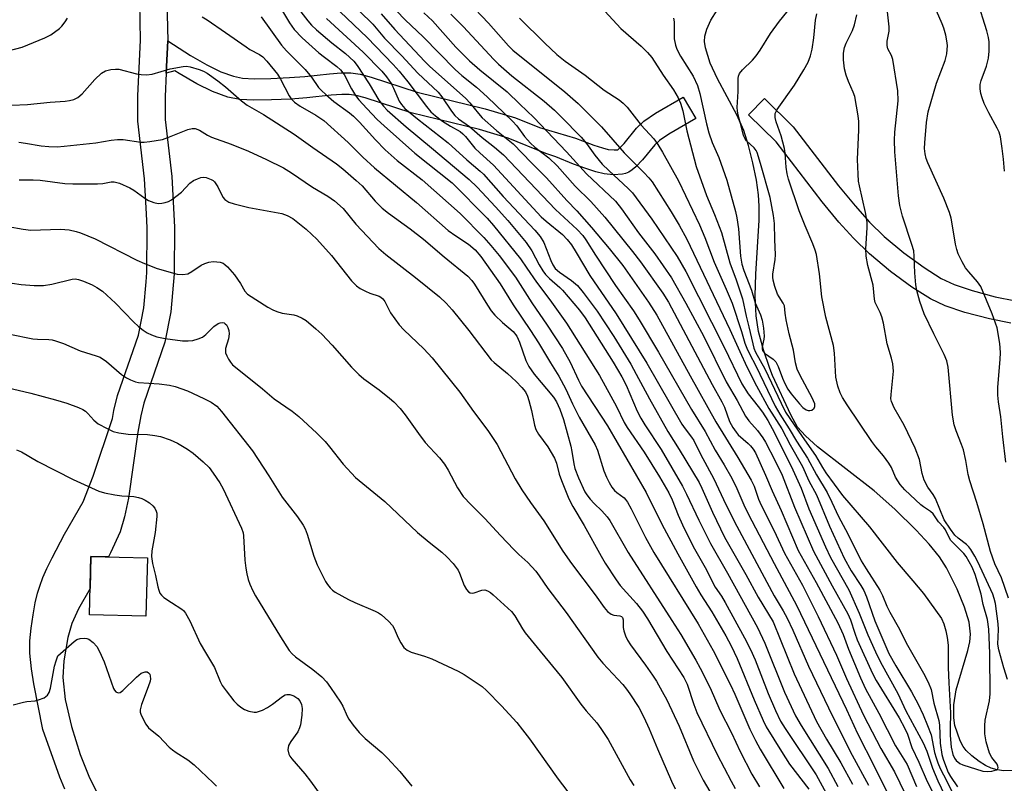
# Model space of a CAD drawing. Units: inches. Extents: x 1171771 to 1177771, y 549458 to 553458.
# Drawn here: x 1176632 to 1176878, y 550280 to 550471 of the extents above; entities that cross this region are included whole.
import ezdxf

# ---------------------------------------------------------------- set-up
doc = ezdxf.new("R2010")
doc.units = ezdxf.units.IN
doc.header["$MEASUREMENT"] = 0
for name, color, linetype in [('BLDG-Footprint', 5, 'Continuous'), ('HYDRO-Single Line Stream', 4, 'Continuous'), ('TRANS-Non Street Sidewalk', 7, 'Continuous'), ('TRANS-Road', 130, 'Continuous'), ('Undefined', 1, 'Continuous')]:
    doc.layers.add(name, color=color, linetype=linetype)

msp = doc.modelspace()

# ---------------------------------------------------------------- linework, layer by layer
at = {"layer": 'BLDG-Footprint', "elevation": 352.74}
msp.add_lwpolyline([(1176664.17, 550336.12), (1176663.79, 550321.53), (1176649.69, 550321.89), (1176650.07, 550336.49)], close=True, dxfattribs=at)
at = {"layer": 'HYDRO-Single Line Stream'}
msp.add_lwpolyline([(1176882.31, 550282.95), (1176878.27, 550282.9), (1176876.6, 550283.12), (1176875.09, 550283.51), (1176873.67, 550284.17), (1176872.04, 550285.21), (1176870.25, 550286.6), (1176868.86, 550287.91), (1176868.09, 550288.96), (1176867.32, 550290.4), (1176865.95, 550294.23), (1176865.73, 550296.1), (1176865.76, 550299.34), (1176866.3, 550303.1), (1176869.26, 550312.97), (1176869.73, 550315.15), (1176869.9, 550317.01), (1176869.53, 550320.06), (1176868.44, 550323.76), (1176866.56, 550328.27), (1176863.88, 550333.66), (1176862.17, 550336.35), (1176859.61, 550339.53), (1176856.35, 550343.02), (1176851.02, 550348.28), (1176845.8, 550352.85), (1176831.62, 550363.92), (1176828.67, 550366.59), (1176826.7, 550368.8), (1176824.99, 550371.89), (1176820.39, 550381.69), (1176819.71, 550383.47), (1176818.19, 550388.14), (1176816.93, 550392.74), (1176816.29, 550396.67), (1176816.08, 550401.65), (1176816.24, 550407.02), (1176817.06, 550420.57), (1176817.09, 550424.09), (1176816.93, 550426.88), (1176816.39, 550430.56), (1176815.5, 550434.87), (1176814.39, 550439.24), (1176813.22, 550443), (1176811.53, 550446.88), (1176806.68, 550455.93), (1176804.86, 550459.8), (1176803.63, 550463.63), (1176803.43, 550465.22), (1176803.49, 550466.57), (1176803.99, 550468.33), (1176805.04, 550470.58), (1176806.56, 550473.09)], dxfattribs=at)
at = {"layer": 'TRANS-Non Street Sidewalk'}
msp.add_lwpolyline([(1176668.88, 550457.31), (1176669.25, 550465.43), (1176674.95, 550461.77), (1176679.04, 550459.38), (1176682.56, 550457.65), (1176685.67, 550456.52), (1176687.91, 550456.1), (1176690.9, 550455.92), (1176695.03, 550455.98), (1176699.69, 550456.2), (1176703.51, 550456.51), (1176709.66, 550457.18), (1176712.64, 550457.39), (1176715.02, 550457.36), (1176717.34, 550457.03), (1176720.12, 550456.34), (1176731.62, 550452.57), (1176748.59, 550448.4), (1176756.15, 550446.13), (1176762.16, 550443.69), (1176771.18, 550441.06), (1176772.91, 550440.36), (1176775.75, 550439.29), (1176777.91, 550438.6), (1176779.34, 550438.26), (1176780.82, 550438.13), (1176781.73, 550438.16), (1176782.02, 550438.4), (1176783.31, 550439.75), (1176786.45, 550443.53), (1176788.26, 550445.31), (1176791.16, 550447.29), (1176798.1, 550451.35), (1176801.22, 550446.01), (1176794.47, 550442.06), (1176792.2, 550440.51), (1176791.01, 550439.35), (1176787.93, 550435.63), (1176786.25, 550433.87), (1176785.37, 550433.14), (1176784.52, 550432.59), (1176783.68, 550432.21), (1176782.92, 550432.02), (1176780.66, 550431.93), (1176778.34, 550432.14), (1176776.25, 550432.64), (1176773.72, 550433.45), (1176770.66, 550434.59), (1176766.3, 550436.37), (1176763.8, 550437.22), (1176754.36, 550441.06), (1176747.17, 550443.22), (1176730.14, 550447.4), (1176718.63, 550451.18), (1176716.32, 550451.75), (1176714.62, 550451.99), (1176712.79, 550452.01), (1176710.13, 550451.83), (1176704.02, 550451.16), (1176700.03, 550450.84), (1176695.2, 550450.61), (1176690.78, 550450.54), (1176687.26, 550450.75), (1176684.25, 550451.32), (1176680.45, 550452.7), (1176676.5, 550454.65), (1176672.15, 550457.19), (1176671.05, 550457.9)], close=True, dxfattribs=at)
msp.add_lwpolyline([(1176880.01, 550394.79), (1176874.68, 550395.86), (1176868.46, 550397.49), (1176863.55, 550399.17), (1176859.88, 550400.88), (1176855.28, 550403.78), (1176849.88, 550407.76), (1176844.65, 550412.15), (1176840.63, 550416.04), (1176837.02, 550420.06), (1176832.83, 550425.14), (1176821.37, 550440.11), (1176814.44, 550446.9), (1176818.4, 550450.95), (1176825.59, 550443.92), (1176836.93, 550429.1), (1176841.05, 550424.1), (1176844.65, 550420.09), (1176848.36, 550416.51), (1176853.26, 550412.41), (1176858.3, 550408.68), (1176862.55, 550406), (1176865.82, 550404.47), (1176870.29, 550402.93), (1176876.07, 550401.41), (1176881.16, 550400.37)], dxfattribs=at)
at = {"layer": 'TRANS-Road'}
for points in [[(1176643.5, 550278.3, 0), (1176642.27, 550281.3, 0), (1176638.02, 550293.21, 0), (1176635.82, 550304.62, 0), (1176635.18, 550308.38, 0), (1176634.77, 550312.31, 0), (1176634.79, 550315.41, 0), (1176635.12, 550318.54, 0), (1176635.59, 550321.9, 0), (1176636.12, 550324.85, 0), (1176636.69, 550327.29, 0), (1176637.25, 550329.07, 0), (1176638.07, 550331.21, 0), (1176639.05, 550333.47, 0), (1176640.33, 550336.11, 0), (1176643.48, 550342, 0), (1176648.16, 550350.1, 0), (1176650.64, 550356.53, 0), (1176655.47, 550371, 0), (1176655.82, 550372.97, 0), (1176656.71, 550376.69, 0), (1176661.91, 550391.82, 0), (1176663.27, 550398.6, 0), (1176663.85, 550405.16, 0), (1176664.05, 550407.5, 0), (1176664.15, 550418.66, 0), (1176663.96, 550422.17, 0), (1176663.49, 550430.93, 0), (1176661.82, 550445.28, 0), (1176661.77, 550451.64, 0), (1176662.42, 550465.53, 0), (1176662.25, 550474.93, 0)], [(1176669.07, 550475.3, 0), (1176669.25, 550465.43, 0), (1176668.88, 550457.31, 0), (1176668.61, 550451.5, 0), (1176668.64, 550445.69, 0), (1176670.3, 550431.51, 0), (1176670.98, 550418.81, 0), (1176670.88, 550407.17, 0), (1176670.04, 550397.62, 0), (1176668.51, 550390.03, 0), (1176663.27, 550374.78, 0), (1176662.51, 550371.59, 0), (1176661.8, 550367.53, 0), (1176659.43, 550351.03, 0), (1176658.47, 550346.37, 0), (1176657.38, 550342.62, 0), (1176654.97, 550337.37, 0), (1176654.41, 550336.38, 0), (1176650.07, 550336.49, 0), (1176649.86, 550328.47, 0), (1176646.92, 550323.35, 0), (1176645.31, 550319.67, 0), (1176644.3, 550316.24, 0), (1176643.32, 550310.4, 0), (1176643.03, 550306.19, 0), (1176643.66, 550300.69, 0), (1176645.17, 550293.95, 0), (1176647.34, 550286.95, 0), (1176649.72, 550281.13, 0), (1176653.62, 550273.39, 0)]]:
    msp.add_polyline3d(points, dxfattribs=at)
at = {"layer": 'Undefined'}
for points, elevation in [([(1176879.42, 550326.06), (1176877.64, 550331.11), (1176875.98, 550334.65), (1176874.92, 550337.69), (1176873.11, 550344.62), (1176871.47, 550349.95), (1176869.7, 550355.36), (1176869.32, 550356.98), (1176868.75, 550360.42), (1176868.12, 550363.14), (1176867.66, 550364.48), (1176866.28, 550367.92), (1176865.8, 550369.42), (1176865.42, 550371.76), (1176864.3, 550383.82), (1176864, 550385.38), (1176863.36, 550386.95), (1176860.74, 550392.11), (1176858.36, 550397.14), (1176857.21, 550400.24), (1176856.48, 550402.99), (1176856.26, 550404.42), (1176856.01, 550407.36), (1176855.87, 550409.42), (1176855.85, 550411.52), (1176855.7, 550412.88), (1176855.26, 550414.51), (1176852.91, 550421.54), (1176852.27, 550424.26), (1176851.93, 550426.62), (1176851.02, 550437.66), (1176850.9, 550440.52), (1176851, 550442.54), (1176851.84, 550450.4), (1176851.77, 550452.91), (1176850.48, 550460.7), (1176850.12, 550461.77), (1176849.26, 550463.4), (1176849.04, 550464.21), (1176849.07, 550465.32), (1176849.54, 550467.85), (1176849.56, 550468.92), (1176848.37, 550479.5)], 314), ([(1176713.91, 550476.08), (1176720.51, 550469.59), (1176723.46, 550466.1), (1176727.79, 550461.67), (1176731.73, 550457.35), (1176736.82, 550452.54), (1176737.73, 550451.42), (1176740.16, 550447.79), (1176741.04, 550446.7), (1176741.97, 550445.91), (1176744.68, 550443.99), (1176747.84, 550441.23), (1176750.94, 550438.8), (1176753.16, 550436.88), (1176766.18, 550423.2), (1176771.59, 550418.22), (1176773, 550416.69), (1176773.78, 550415.64), (1176776.15, 550411.78), (1176781.17, 550404.23), (1176785.66, 550397.92), (1176787.1, 550395.67), (1176791.93, 550387.54), (1176800.15, 550373.25), (1176803.6, 550367.73), (1176806.06, 550363.02), (1176808.34, 550359.38), (1176810.24, 550356.08), (1176811.5, 550353.48), (1176813.27, 550349.34), (1176814.34, 550347.09), (1176820.82, 550334.69), (1176826.5, 550324.11), (1176838.94, 550298.17), (1176841.62, 550292.23), (1176845.91, 550283.9), (1176849.61, 550276.46)], 324), ([(1176722.04, 550477.55), (1176728.57, 550470.64), (1176733.13, 550466.39), (1176741.11, 550458.19), (1176742.74, 550456.75), (1176746.41, 550453.78), (1176749.13, 550451.43), (1176755.44, 550445.29), (1176756.49, 550444.13), (1176758.39, 550441.48), (1176759.94, 550439.79), (1176761.04, 550438.84), (1176764.52, 550436.12), (1176766.57, 550434.12), (1176771.08, 550429.04), (1176774.98, 550425.19), (1176778.5, 550421.34), (1176785.42, 550412.73), (1176787.38, 550410.17), (1176793, 550402.26), (1176794.38, 550400.01), (1176805.36, 550379.47), (1176807.77, 550375.11), (1176808.39, 550373.76), (1176809.7, 550370.25), (1176810.5, 550368.72), (1176811.3, 550367.52), (1176811.86, 550366.86), (1176814.34, 550364.73), (1176814.93, 550364.13), (1176815.58, 550363.28), (1176816.15, 550362.35), (1176818.7, 550356.79), (1176820.34, 550352.84), (1176822.58, 550347.95), (1176826.83, 550337.98), (1176831.3, 550329.92), (1176836.72, 550319.84), (1176838.06, 550316.94), (1176839.43, 550313.27), (1176842.39, 550306.16), (1176843.65, 550303.37), (1176846.95, 550297.32), (1176851.19, 550289.1), (1176854.1, 550284.48), (1176856.39, 550278.98)], 320), ([(1176696.33, 550475.45), (1176699.66, 550469.89), (1176700.89, 550468.19), (1176702.82, 550466.14), (1176707.06, 550462.4), (1176708.43, 550461.27), (1176711.5, 550459.01), (1176712.45, 550458.18), (1176713.34, 550456.95), (1176715.16, 550453.37), (1176716.2, 550451.7), (1176717.06, 550450.61), (1176718.98, 550448.44), (1176721.61, 550445.72), (1176723.33, 550444.11), (1176731.01, 550437.33), (1176740.35, 550429.91), (1176749.13, 550421.03), (1176750.68, 550419.21), (1176757.41, 550410.89), (1176759.05, 550408.57), (1176761.39, 550405.04), (1176764.79, 550400.61), (1176768.96, 550394.77), (1176777.18, 550381.74), (1176781.46, 550373.99), (1176783.37, 550369.97), (1176784.07, 550368.71), (1176788.33, 550362.54), (1176792.14, 550356.36), (1176794.5, 550352.34), (1176795.3, 550350.66), (1176796.83, 550346.8), (1176797.9, 550344.4), (1176800.62, 550338.93), (1176803.61, 550333.67), (1176806.07, 550328.83), (1176807.67, 550326.54), (1176808.61, 550324.96), (1176813.45, 550316.09), (1176814.93, 550313.2), (1176816.08, 550310.58), (1176819.36, 550302.22), (1176821.2, 550297.93), (1176822.45, 550295.29), (1176823.55, 550293.49), (1176831.3, 550281.84), (1176833.84, 550277.24)], 332), ([(1176744.35, 550475.16), (1176749.4, 550469.84), (1176754.44, 550464.16), (1176755.55, 550463.03), (1176768.48, 550452.68), (1176771.82, 550449.72), (1176777.71, 550443.92), (1176783.37, 550437.43), (1176788.27, 550432.46), (1176789.47, 550431.15), (1176790.3, 550430.1), (1176795.09, 550422.61), (1176797.05, 550419.33), (1176798.99, 550415.81), (1176809.75, 550393.19), (1176812.21, 550387.69), (1176814.03, 550383.92), (1176816.43, 550379.16), (1176819.51, 550373.48), (1176822.73, 550368.37), (1176824.8, 550364.34), (1176827.89, 550358.93), (1176829.53, 550355.41), (1176831.38, 550351.84), (1176834.65, 550344), (1176838.34, 550336.01), (1176840.09, 550332.91), (1176842.48, 550329.23), (1176843.21, 550327.98), (1176843.91, 550326.36), (1176845.97, 550320.33), (1176849.52, 550312.22), (1176851.25, 550309.11), (1176855.17, 550302.58), (1176856.82, 550299.5), (1176858.07, 550296.84), (1176859.19, 550294.21), (1176860.04, 550291.86), (1176860.93, 550287.46), (1176861.29, 550286.12), (1176861.71, 550284.9), (1176862.35, 550283.44), (1176864, 550280.28), (1176865.78, 550276.49)], 314), ([(1176777.48, 550473.89), (1176782.54, 550468.48), (1176787.57, 550464.09), (1176789.18, 550462.44), (1176790.23, 550461.23), (1176793.11, 550456.8), (1176795.69, 550453.11), (1176796.87, 550451.14), (1176797.46, 550449.83), (1176798, 550447.86), (1176798.97, 550442.86), (1176801.31, 550433.99), (1176803.94, 550426.73), (1176805.88, 550422.01), (1176807.64, 550417.45), (1176809.71, 550409.87), (1176811.33, 550405.63), (1176812.92, 550400.92), (1176813.83, 550396.52), (1176814.53, 550393.87), (1176815.47, 550389.66), (1176815.78, 550388.57), (1176816.17, 550387.56), (1176818.46, 550383.36), (1176822.54, 550374.77), (1176823.7, 550372.53), (1176827.8, 550366.47), (1176831.19, 550361.7), (1176832.93, 550358.67), (1176833.78, 550357.37), (1176837.95, 550351.67), (1176844.67, 550343.84), (1176851.54, 550334.98), (1176855.52, 550330.4), (1176858.17, 550327.17), (1176862.69, 550320.93), (1176863.25, 550319.62), (1176863.77, 550317.9), (1176864.09, 550316.24), (1176864.34, 550314.3), (1176864.36, 550308.68), (1176864.47, 550304.89), (1176864.9, 550297.37), (1176864.82, 550293.45), (1176864.85, 550291.71), (1176865.06, 550288.82), (1176865.46, 550286.93), (1176865.88, 550286.05), (1176866.35, 550285.44), (1176867.23, 550284.73), (1176868, 550284.34), (1176873.02, 550282.82), (1176874.19, 550282.68), (1176875.23, 550282.75), (1176876.39, 550283.1), (1176876.71, 550283.33), (1176876.83, 550283.66), (1176876.75, 550284.07), (1176876.54, 550284.51), (1176875.21, 550286.17), (1176874.61, 550287.31), (1176873.84, 550290.09), (1176873.51, 550292.08), (1176873.47, 550294.09), (1176873.57, 550295.52), (1176874.61, 550300.37), (1176874.8, 550302.13), (1176874.76, 550312.18), (1176874.51, 550318.32), (1176874.14, 550320.67), (1176873.11, 550324.46), (1176872.57, 550327.06), (1176871.07, 550331.96), (1176870.31, 550333.79), (1176868.84, 550336.44), (1176868.23, 550337.21), (1176865.8, 550339.6), (1176865.02, 550340.47), (1176864.56, 550341.19), (1176863.69, 550343.15), (1176863.23, 550343.73), (1176861.89, 550345.09), (1176860.55, 550347.14), (1176859.87, 550347.75), (1176858.16, 550348.86), (1176857.5, 550349.38), (1176853.5, 550353.14), (1176852.36, 550354.44), (1176851.14, 550356.33), (1176850.15, 550358.68), (1176849.52, 550359.8), (1176848.16, 550361.64), (1176846.26, 550363.85), (1176845.28, 550365.18), (1176839.11, 550374.34), (1176837.93, 550376.21), (1176837.32, 550377.39), (1176836.78, 550379.02), (1176836.26, 550381.3), (1176835.92, 550387.34), (1176835.68, 550389.21), (1176833.76, 550396.3), (1176832.71, 550401.41), (1176832.13, 550407.13), (1176831.42, 550411.93), (1176831.1, 550413.02), (1176830.49, 550414.63), (1176828.57, 550419.14), (1176827.09, 550422.88), (1176824.43, 550430.78), (1176824.1, 550432.14), (1176823.82, 550433.78), (1176823.61, 550437.33), (1176823.44, 550438.49), (1176822.58, 550441.61), (1176821.35, 550445.13), (1176821.07, 550446.21), (1176821.11, 550447.19), (1176821.55, 550448.2), (1176825.92, 550454.35), (1176828.25, 550458.15), (1176829.3, 550460.08), (1176829.92, 550461.65), (1176830.36, 550463.3), (1176830.74, 550466.15), (1176831.15, 550470.56), (1176831.49, 550472.14)], 310), ([(1176795.67, 550471.04), (1176795.82, 550470.18), (1176795.86, 550465.91), (1176796.14, 550464.32), (1176796.52, 550463.34), (1176797.41, 550461.6), (1176800.6, 550456.53), (1176801.67, 550454.22), (1176802.25, 550452.25), (1176803.89, 550444.66), (1176804.5, 550442.43), (1176805.34, 550439.99), (1176807.04, 550436.25), (1176808.99, 550430.52), (1176811.19, 550422.71), (1176811.54, 550421.17), (1176811.93, 550418.36), (1176812.41, 550411.58), (1176812.77, 550409.53), (1176813.27, 550407.97), (1176815.13, 550403.02), (1176816.04, 550399.92), (1176817.44, 550396.85), (1176817.83, 550395.52), (1176818.16, 550393.53), (1176818.31, 550391.59), (1176818.24, 550390.77), (1176817.8, 550388.89), (1176817.8, 550388.39), (1176817.9, 550387.95), (1176818.4, 550387.27), (1176820.61, 550385.82), (1176821.27, 550385.14), (1176821.85, 550383.99), (1176822.92, 550381.03), (1176823.46, 550379.74), (1176824.22, 550378.3), (1176825.06, 550377.13), (1176827.15, 550374.62), (1176827.96, 550373.75), (1176828.85, 550373.14), (1176829.32, 550372.98), (1176829.78, 550372.94), (1176830.26, 550373.08), (1176830.82, 550373.56), (1176831, 550373.97), (1176830.96, 550374.66), (1176830.35, 550376.13), (1176827.32, 550381.7), (1176826.59, 550383.26), (1176826.17, 550384.91), (1176825.69, 550388.08), (1176824.59, 550392.16), (1176823.84, 550395.6), (1176823.55, 550397.32), (1176823.4, 550399.11), (1176823.12, 550399.81), (1176822.08, 550401.35), (1176821.7, 550402.08), (1176821.03, 550403.93), (1176820.58, 550405.56), (1176820.48, 550406.3), (1176820.51, 550407.05), (1176821.06, 550410.74), (1176821.15, 550411.89), (1176820.97, 550415.74), (1176820.93, 550419.69), (1176820.7, 550421.76), (1176819.79, 550426.19), (1176817.45, 550434.73), (1176816.57, 550437.51), (1176816.31, 550438.01), (1176815.84, 550438.62), (1176813.93, 550440.38), (1176813.49, 550441.02), (1176813.17, 550441.74), (1176812.61, 550444.16), (1176811.84, 550446.81), (1176811.64, 550447.93), (1176811.59, 550448.76), (1176811.83, 550452.71), (1176811.83, 550455.99), (1176811.92, 550456.55), (1176812.19, 550457.25), (1176812.9, 550458.13), (1176815.44, 550460.57), (1176816.34, 550461.68), (1176817.32, 550463.09), (1176819.94, 550467.27), (1176822.15, 550470.3), (1176825.05, 550473.92)], 308), ([(1176878.37, 550432.82), (1176878.11, 550435.83), (1176877.83, 550438.5), (1176877.38, 550441.42), (1176877.06, 550442.52), (1176876.6, 550443.57), (1176874.49, 550447.36), (1176873.35, 550449.76), (1176872.8, 550451.12), (1176872.51, 550452.26), (1176872.33, 550453.41), (1176872.35, 550454.44), (1176872.6, 550455.46), (1176873.89, 550459.08), (1176874.39, 550461.03), (1176874.59, 550462.78), (1176874.59, 550465.15), (1176874.41, 550466.27), (1176873.98, 550467.93), (1176871.59, 550475.66)], 318), ([(1176629.38, 550462.92), (1176632.84, 550463.79), (1176638.5, 550466.11), (1176640.06, 550466.91), (1176642.19, 550468.45), (1176642.78, 550469.05), (1176643.62, 550470.15), (1176644.23, 550471.07)], 336), ([(1176677.87, 550471.36), (1176679.08, 550470.65), (1176683.71, 550467.49), (1176688.82, 550463.86), (1176689.81, 550463.25), (1176692.16, 550461.99), (1176693.03, 550461.36), (1176694.01, 550460.35), (1176696.69, 550457.04), (1176697.47, 550455.78), (1176699.62, 550451.62), (1176700.13, 550450.92), (1176700.95, 550450.1), (1176702.34, 550449.05), (1176706.31, 550446.85), (1176708.27, 550445.48), (1176714.33, 550440.01), (1176718.02, 550436.33), (1176720.91, 550433.65), (1176731.45, 550425), (1176739.39, 550417.98), (1176741.26, 550416.61), (1176744.39, 550414.53), (1176746.11, 550413.1), (1176747.49, 550411.47), (1176752.38, 550404.61), (1176755.57, 550399.41), (1176759.9, 550393), (1176761.89, 550389.88), (1176764.89, 550384.85), (1176767, 550381.58), (1176768.79, 550378.28), (1176770.44, 550374.61), (1176772.11, 550371.33), (1176776.1, 550364.4), (1176776.67, 550363.07), (1176778.26, 550357.85), (1176778.93, 550356.26), (1176779.56, 550354.98), (1176780.28, 550353.82), (1176780.93, 550352.97), (1176781.53, 550352.42), (1176783.31, 550351.14), (1176783.69, 550350.75), (1176784.17, 550350.08), (1176785.12, 550348.36), (1176788.66, 550341.18), (1176790.73, 550337.43), (1176801.81, 550319.64), (1176805.55, 550312.95), (1176809.95, 550304.33), (1176811.02, 550302.05), (1176814.71, 550293.25), (1176816.13, 550290.47), (1176817.36, 550288.29), (1176823.28, 550278.46)], 336), ([(1176692.57, 550471.38), (1176697.68, 550464.3), (1176698.91, 550462.91), (1176703.61, 550458.26), (1176705.19, 550456.28), (1176706.98, 550453.75), (1176707.67, 550452.94), (1176708.76, 550451.94), (1176710.81, 550450.24), (1176714.65, 550447.42), (1176715.71, 550446.55), (1176717.15, 550445.08), (1176721.15, 550440.68), (1176723.6, 550438.18), (1176725.06, 550436.8), (1176726.64, 550435.47), (1176732.85, 550430.65), (1176742.38, 550422.22), (1176748.25, 550416.19), (1176750.03, 550414.19), (1176752.12, 550411.69), (1176756.14, 550406.29), (1176760.28, 550399.88), (1176764.12, 550394.3), (1176767.94, 550388.44), (1176769.84, 550385.09), (1176771.92, 550380.52), (1176772.69, 550379.03), (1176779.17, 550369.16), (1176788.8, 550352.42), (1176792.77, 550344.57), (1176796.78, 550337.09), (1176801.36, 550328.85), (1176802.48, 550326.9), (1176805.26, 550322.6), (1176808.77, 550316.59), (1176810.1, 550314.15), (1176811.62, 550310.93), (1176815.83, 550300.61), (1176818.04, 550295.42), (1176818.82, 550293.86), (1176822.66, 550287.7), (1176824.7, 550284.57), (1176829.5, 550278.25)], 334), ([(1176702.52, 550472.65), (1176704.28, 550470.36), (1176705.2, 550469.34), (1176706.47, 550468.17), (1176710.24, 550464.93), (1176713.65, 550462.25), (1176715.77, 550460.27), (1176716.59, 550459.23), (1176719.6, 550454.61), (1176722.06, 550450.56), (1176723.2, 550449.06), (1176724.1, 550448.1), (1176728.85, 550443.89), (1176735.22, 550438.63), (1176744.6, 550430.72), (1176746.57, 550428.79), (1176751.18, 550423.89), (1176754.24, 550420.48), (1176757.6, 550416.51), (1176758.82, 550414.95), (1176760.24, 550412.89), (1176762.12, 550409.36), (1176763, 550407.89), (1176763.65, 550406.97), (1176764.65, 550405.95), (1176767.22, 550403.75), (1176767.94, 550403.04), (1176772.15, 550398.08), (1176773.6, 550396.12), (1176780.58, 550385.05), (1176782.74, 550381.34), (1176783.8, 550379.28), (1176786.62, 550372.76), (1176787.48, 550371.01), (1176788.47, 550369.35), (1176792.58, 550363.21), (1176797.89, 550354.03), (1176798.95, 550352.01), (1176801.98, 550345.54), (1176804.89, 550339.7), (1176809.17, 550332.3), (1176816.68, 550318.67), (1176818.52, 550314.78), (1176823.44, 550302.52), (1176826.19, 550296.58), (1176827.54, 550294.18), (1176834.33, 550283.41), (1176836.78, 550278.97)], 330), ([(1176708.92, 550471.01), (1176718.13, 550462.6), (1176722.75, 550457.81), (1176723.94, 550456.37), (1176725.08, 550454.74), (1176725.71, 550453.55), (1176727.11, 550450.33), (1176727.66, 550449.44), (1176728.55, 550448.44), (1176731.67, 550445.86), (1176739.34, 550439.9), (1176744.03, 550435.65), (1176747.34, 550432.82), (1176748.15, 550432.02), (1176753.13, 550426.45), (1176761.04, 550418.02), (1176762.37, 550416.47), (1176763.29, 550415.01), (1176764.98, 550410.49), (1176765.53, 550409.35), (1176766.13, 550408.47), (1176767.15, 550407.57), (1176770.17, 550405.5), (1176771.65, 550404.2), (1176773.11, 550402.47), (1176776.59, 550397.81), (1176780.74, 550391.48), (1176785, 550384.51), (1176786.37, 550382.08), (1176789.64, 550375.84), (1176794.25, 550367.7), (1176797.08, 550363.19), (1176802.07, 550354.92), (1176802.73, 550353.58), (1176805.38, 550347.58), (1176808.43, 550341.25), (1176813.71, 550331.98), (1176816.81, 550326.32), (1176820.57, 550320.15), (1176825.79, 550307.14), (1176831.44, 550295.21), (1176833.89, 550290.82), (1176837.47, 550284.89), (1176840.41, 550279.5)], 328), ([(1176712.37, 550472.66), (1176719.11, 550466.21), (1176725.63, 550459.47), (1176727.08, 550457.84), (1176729.29, 550455.15), (1176733.93, 550448.96), (1176735.01, 550447.66), (1176736.17, 550446.63), (1176737.97, 550445.35), (1176739.89, 550444.1), (1176742.31, 550442.74), (1176743.02, 550442.18), (1176743.72, 550441.44), (1176746.03, 550438.58), (1176747.25, 550437.38), (1176750.7, 550434.28), (1176762.6, 550421.41), (1176763.83, 550420.27), (1176767.9, 550417.01), (1176769.13, 550415.73), (1176770.18, 550414.38), (1176771.38, 550412.49), (1176774.76, 550406.71), (1176781.31, 550397.14), (1176789.02, 550384.78), (1176797.74, 550369.58), (1176798.56, 550368.38), (1176800.19, 550366.3), (1176800.74, 550365.48), (1176802.38, 550362.01), (1176805.78, 550355.91), (1176808.75, 550349.49), (1176811.47, 550344.05), (1176820.86, 550326.59), (1176823.08, 550322.85), (1176824.05, 550321.01), (1176825.47, 550318.07), (1176829.4, 550309), (1176835.39, 550296.56), (1176840.35, 550286.82), (1176844.39, 550279.27)], 326), ([(1176722.59, 550472.13), (1176726.05, 550468.25), (1176733.43, 550460.32), (1176734.69, 550459.09), (1176743.77, 550450.94), (1176744.73, 550449.91), (1176746.89, 550447.2), (1176747.85, 550446.13), (1176751.43, 550442.99), (1176755.56, 550439.65), (1176760.15, 550434.88), (1176763.9, 550431.14), (1176769.02, 550425.46), (1176771.51, 550422.85), (1176775.21, 550418.75), (1176779.63, 550413.47), (1176783.03, 550409.2), (1176789.43, 550400.06), (1176791.47, 550396.76), (1176799.81, 550381.61), (1176806.28, 550370.12), (1176811.75, 550361.21), (1176815.09, 550355.58), (1176815.81, 550354.03), (1176816.95, 550350.82), (1176817.62, 550349.27), (1176820.79, 550342.86), (1176823.41, 550337.31), (1176827.91, 550329.26), (1176831.79, 550321.47), (1176836.38, 550311.82), (1176838.9, 550305.98), (1176843.12, 550296.77), (1176847.47, 550288.47), (1176850.91, 550282.59), (1176856.19, 550271.75)], 322), ([(1176733.24, 550472.37), (1176735.4, 550470.38), (1176741.26, 550463.82), (1176744.68, 550460.36), (1176747.24, 550458.11), (1176754.09, 550452.63), (1176757.22, 550449.55), (1176760.79, 550446.23), (1176768.95, 550437.65), (1176773.94, 550432.15), (1176781.16, 550425.31), (1176782.68, 550423.4), (1176786.93, 550417.37), (1176791.02, 550412.1), (1176795.13, 550406.11), (1176798.74, 550399.81), (1176803.28, 550391.45), (1176808.84, 550380.16), (1176811.6, 550375.44), (1176813.68, 550371.54), (1176814.52, 550370.39), (1176816.66, 550367.96), (1176817.98, 550366.15), (1176818.64, 550365.03), (1176821.1, 550360.34), (1176822.79, 550356.77), (1176825.93, 550348.78), (1176830.65, 550337.83), (1176835.33, 550329.16), (1176839.27, 550322.13), (1176839.94, 550320.59), (1176840.98, 550317.3), (1176841.61, 550315.62), (1176845.39, 550307.23), (1176846.34, 550305.46), (1176852.05, 550296.11), (1176853.53, 550293.45), (1176854.17, 550292.01), (1176855.27, 550288.74), (1176857.02, 550285.02), (1176859.03, 550280.19), (1176862.66, 550273.12)], 318), ([(1176740.04, 550472.1), (1176743.19, 550468.88), (1176750.66, 550460.78), (1176751.91, 550459.52), (1176755.27, 550456.64), (1176763.36, 550450.31), (1176765.94, 550448.02), (1176767.63, 550446.4), (1176772.59, 550441.3), (1176773.9, 550439.71), (1176776.01, 550436.82), (1176777.81, 550434.59), (1176779.47, 550432.98), (1176784.38, 550428.46), (1176785.4, 550427.43), (1176790.22, 550420.83), (1176796.61, 550411.49), (1176798.77, 550407.75), (1176808.33, 550388.84), (1176812.72, 550379.64), (1176814.35, 550377.09), (1176816.86, 550373.97), (1176817.88, 550372.54), (1176819.21, 550370.45), (1176820.93, 550367.39), (1176825.48, 550358.15), (1176827.57, 550353.57), (1176829.52, 550348.41), (1176833.62, 550338.87), (1176834.95, 550336.24), (1176839.49, 550328.12), (1176842.09, 550322.3), (1176844.24, 550316.9), (1176846.13, 550312.63), (1176847.38, 550310.02), (1176851.72, 550302.17), (1176853.75, 550297.89), (1176858.05, 550289.9), (1176858.96, 550287.77), (1176860.44, 550283.53), (1176861.75, 550280.34), (1176864.19, 550275.24)], 316), ([(1176757.18, 550471.03), (1176763.49, 550464.8), (1176766.55, 550462.01), (1176768.59, 550460.35), (1176773.6, 550456.85), (1176778.34, 550453.06), (1176782.08, 550450.64), (1176783.11, 550449.82), (1176784.05, 550448.81), (1176787.56, 550444.33), (1176790.77, 550440.85), (1176791.72, 550439.48), (1176792.91, 550437.56), (1176796.95, 550430.36), (1176802.19, 550419.37), (1176803.53, 550416.2), (1176805.84, 550410.09), (1176808.84, 550403.33), (1176810.3, 550399.78), (1176812.69, 550392.71), (1176813.54, 550389.81), (1176814.01, 550388.53), (1176814.57, 550387.3), (1176816.34, 550383.96), (1176821.1, 550374.02), (1176822.21, 550372.02), (1176824.56, 550368.42), (1176826.38, 550365.3), (1176829.13, 550361.05), (1176831.37, 550356.91), (1176834.04, 550352.47), (1176835.27, 550350.07), (1176836.95, 550346.48), (1176839.22, 550342.14), (1176842.59, 550335.41), (1176843.79, 550333.38), (1176847.25, 550328.01), (1176847.89, 550326.7), (1176848.97, 550324), (1176849.7, 550322.52), (1176852.14, 550318.25), (1176853.79, 550314.88), (1176858.14, 550307.27), (1176859.32, 550305.06), (1176860.03, 550303.16), (1176860.72, 550299.79), (1176862.01, 550295.46), (1176862.15, 550294.29), (1176862.34, 550289.78), (1176862.72, 550286.98), (1176863.06, 550285.78), (1176863.9, 550283.53), (1176864.36, 550282.47), (1176864.93, 550281.44), (1176866.63, 550278.9)], 312), ([(1176879.17, 550305.7), (1176878.25, 550308.6), (1176876.95, 550313.13), (1176876.75, 550314.56), (1176876.88, 550318.22), (1176876.8, 550319.6), (1176876.13, 550324.67), (1176875.83, 550325.97), (1176875.45, 550327.02), (1176871.71, 550335.1), (1176870.99, 550336.5), (1176869.98, 550338.19), (1176869.5, 550338.87), (1176868.93, 550339.49), (1176866.81, 550341.05), (1176865.99, 550341.78), (1176864.89, 550343.27), (1176863.36, 550345.66), (1176861.17, 550350.98), (1176860.59, 550351.93), (1176859.2, 550353.77), (1176858.29, 550355.56), (1176857.81, 550357.2), (1176857.16, 550360.74), (1176856.08, 550363.52), (1176853.35, 550369.31), (1176850.86, 550373.6), (1176850.14, 550375.2), (1176850.03, 550375.85), (1176850.04, 550376.97), (1176850.66, 550382.76), (1176850.48, 550384.67), (1176850.18, 550386.01), (1176849.04, 550389.67), (1176848.12, 550394.77), (1176847.75, 550396.39), (1176847.34, 550397.45), (1176846.37, 550399.28), (1176846.09, 550400), (1176845.94, 550400.77), (1176845.6, 550404.27), (1176844.24, 550409.26), (1176843.85, 550411.58), (1176843.76, 550413.35), (1176844.07, 550418.66), (1176844.06, 550420.09), (1176843.66, 550422.51), (1176842.12, 550429.18), (1176841.95, 550430.33), (1176841.83, 550432.04), (1176841.67, 550435.75), (1176841.97, 550443.11), (1176841.97, 550445.2), (1176841.84, 550446.65), (1176840.98, 550451.44), (1176840.59, 550452.55), (1176839.39, 550455.25), (1176838.84, 550456.81), (1176838.44, 550458.42), (1176838.19, 550460.66), (1176838.13, 550462.35), (1176838.37, 550463.74), (1176838.81, 550464.84), (1176840.44, 550467.98), (1176840.87, 550469.36), (1176841.51, 550471.89)], 312), ([(1176878.72, 550360.01), (1176877.95, 550366.37), (1176877.48, 550371.39), (1176876.92, 550375.12), (1176876.74, 550376.81), (1176876.75, 550378.79), (1176877.35, 550385.74), (1176877.42, 550387.47), (1176877.23, 550389.7), (1176876.53, 550393.65), (1176875.33, 550397.14), (1176872.47, 550404.01), (1176871.67, 550405.17), (1176869.51, 550407.61), (1176868.69, 550408.66), (1176867.84, 550410.11), (1176866.85, 550412.16), (1176866.48, 550413.22), (1176866.15, 550414.56), (1176865.35, 550419.64), (1176865.04, 550421.06), (1176864.62, 550422.48), (1176863.27, 550426.08), (1176859.21, 550434.87), (1176858.81, 550435.99), (1176858.54, 550437.14), (1176858.41, 550438.49), (1176858.46, 550439.89), (1176858.94, 550445), (1176859.35, 550447.67), (1176861.38, 550454.77), (1176863.53, 550460.48), (1176864, 550462.18), (1176864.14, 550464.22), (1176864.02, 550465.39), (1176863.75, 550466.83), (1176863.27, 550468.56), (1176862.85, 550469.66), (1176861.37, 550472.87)], 316), ([(1176629.36, 550419), (1176633.15, 550418.29), (1176635.07, 550418.04), (1176642.38, 550418.29), (1176643.53, 550418.26), (1176644.66, 550418.11), (1176646.35, 550417.74), (1176647.45, 550417.41), (1176651.12, 550415.87), (1176661.55, 550410.57), (1176663.42, 550409.72), (1176666.65, 550408.51), (1176671.65, 550407.09), (1176673.02, 550406.93), (1176674.3, 550407.16), (1176675.3, 550407.71), (1176677.58, 550409.29), (1176678.54, 550409.73), (1176679.56, 550410.02), (1176680.64, 550410.18), (1176681.49, 550410.17), (1176682.32, 550410.07), (1176683.09, 550409.82), (1176683.56, 550409.51), (1176684.2, 550408.91), (1176685.96, 550406.87), (1176687.47, 550404.75), (1176688.53, 550402.78), (1176689.21, 550402.04), (1176694.25, 550398.8), (1176695.5, 550398.1), (1176696.53, 550397.71), (1176697.86, 550397.34), (1176700.74, 550396.87), (1176701.58, 550396.66), (1176702.89, 550396.08), (1176703.86, 550395.46), (1176706.28, 550393.41), (1176707.74, 550392.01), (1176710.34, 550389.28), (1176715.21, 550383.83), (1176716.99, 550381.99), (1176718.26, 550380.91), (1176722.1, 550378.1), (1176724.68, 550376.06), (1176725.79, 550375.09), (1176727.34, 550373.45), (1176728.62, 550371.92), (1176731.97, 550367.18), (1176733.63, 550364.98), (1176737.21, 550361.09), (1176738.47, 550359.53), (1176739.37, 550358.06), (1176741.65, 550353.59), (1176743.13, 550351.47), (1176745.06, 550349.38), (1176748.55, 550346), (1176752.4, 550341.72), (1176755.78, 550338.17), (1176757.01, 550336.96), (1176759.23, 550334.97), (1176761.22, 550332.78), (1176762.1, 550331.66), (1176764.29, 550328.49), (1176768.84, 550322.44), (1176776.79, 550311.29), (1176778.03, 550309.81), (1176783.01, 550304.45), (1176783.95, 550303.32), (1176784.79, 550302.12), (1176787.01, 550298.67), (1176788.28, 550296.3), (1176789.59, 550293.39), (1176791.63, 550288.39), (1176795.21, 550280.25), (1176796.1, 550278.4)], 344), ([(1176628.09, 550405.15), (1176632.65, 550404.43), (1176635.87, 550404.22), (1176638.24, 550404.23), (1176640.25, 550404.59), (1176645.34, 550405.79), (1176646.15, 550405.85), (1176646.92, 550405.76), (1176648.24, 550405.32), (1176650.33, 550404.38), (1176651.56, 550403.7), (1176652.92, 550402.78), (1176654.04, 550401.83), (1176656.2, 550399.78), (1176660.74, 550395.1), (1176661.96, 550393.94), (1176663.14, 550393.02), (1176664.14, 550392.37), (1176665.16, 550391.88), (1176666.49, 550391.41), (1176668.58, 550390.97), (1176672.93, 550390.42), (1176674.4, 550390.36), (1176675.53, 550390.5), (1176676.9, 550390.85), (1176677.91, 550391.31), (1176678.76, 550392), (1176680.8, 550393.93), (1176681.87, 550394.72), (1176682.33, 550394.91), (1176682.83, 550394.96), (1176683.32, 550394.86), (1176683.65, 550394.66), (1176683.91, 550394.38), (1176684.26, 550393.7), (1176684.49, 550392.93), (1176684.58, 550392.14), (1176684.42, 550390.88), (1176683.73, 550388.46), (1176683.66, 550387.93), (1176683.71, 550387.4), (1176684.01, 550386.61), (1176684.43, 550385.83), (1176684.92, 550385.09), (1176685.48, 550384.41), (1176686.57, 550383.46), (1176692.91, 550378.36), (1176695.86, 550375.84), (1176700.37, 550372.83), (1176702.02, 550371.48), (1176706.53, 550367.32), (1176708.57, 550365.24), (1176709.72, 550363.92), (1176713.13, 550359.54), (1176716.22, 550356.24), (1176723.53, 550350.17), (1176731.67, 550342.47), (1176734.61, 550340), (1176737.78, 550337.5), (1176739.02, 550336.41), (1176740.58, 550334.68), (1176741.82, 550333.05), (1176742.22, 550332.27), (1176743.38, 550329.2), (1176743.95, 550328.24), (1176744.47, 550327.65), (1176744.88, 550327.41), (1176745.35, 550327.33), (1176745.88, 550327.41), (1176747.78, 550328.06), (1176748.5, 550328.09), (1176749.21, 550327.89), (1176749.92, 550327.44), (1176750.59, 550326.88), (1176755.16, 550322.73), (1176756, 550321.59), (1176757.94, 550318.36), (1176758.62, 550317.39), (1176762.32, 550312.77), (1176767.74, 550306.21), (1176772.5, 550299.56), (1176773.88, 550297.84), (1176776.48, 550294.88), (1176777.54, 550293.46), (1176779.32, 550290.72), (1176784.83, 550280.65), (1176785.74, 550279.16)], 346), ([(1176630.66, 550299.34), (1176633.21, 550300.01), (1176634.08, 550300.18), (1176636.13, 550300.39), (1176636.98, 550300.59), (1176638.33, 550301.13), (1176638.82, 550301.41), (1176639.23, 550301.76), (1176639.63, 550302.45), (1176639.97, 550303.53), (1176640.96, 550309.01), (1176641.35, 550310.41), (1176641.82, 550311.61), (1176645.83, 550315.2), (1176646.54, 550315.68), (1176647.34, 550315.95), (1176648.47, 550316.02), (1176649.02, 550315.94), (1176649.52, 550315.76), (1176650.6, 550314.97), (1176651.52, 550313.98), (1176652.21, 550312.73), (1176653.38, 550310.09), (1176655.71, 550303.48), (1176655.96, 550303), (1176656.27, 550302.63), (1176656.89, 550302.39), (1176657.34, 550302.48), (1176658.01, 550302.91), (1176661.48, 550306.3), (1176662.63, 550307.25), (1176663.12, 550307.48), (1176663.62, 550307.6), (1176664.09, 550307.58), (1176664.49, 550307.39), (1176664.78, 550307.01), (1176664.9, 550306.57), (1176664.93, 550305.83), (1176664.85, 550305.3), (1176664.4, 550303.89), (1176662.7, 550299.47), (1176662.35, 550298.1), (1176662.38, 550297.57), (1176662.62, 550296.79), (1176663.79, 550294.51), (1176664.47, 550293.62), (1176667.05, 550291.51), (1176669.62, 550288.82), (1176670.42, 550288.08), (1176671.36, 550287.41), (1176674.28, 550285.59), (1176675.84, 550284.36), (1176680.64, 550279.87), (1176681.45, 550279.01)], 354)]:
    msp.add_lwpolyline(points, dxfattribs=dict(at, elevation=elevation))
for points in [[(1176630.31, 550449.27, 338), (1176634.23, 550449.48, 338), (1176639.84, 550450.03, 338), (1176643.59, 550450.32, 338), (1176644.72, 550450.46, 338), (1176645.77, 550450.74, 338), (1176646.75, 550451.21, 338), (1176647.88, 550452.14, 338), (1176651.06, 550455.69, 338), (1176652.74, 550457.33, 338), (1176653.71, 550457.88, 338), (1176655.07, 550458.22, 338), (1176656.18, 550458.35, 338), (1176657.02, 550458.29, 338), (1176661.48, 550457.11, 338), (1176662.59, 550456.94, 338), (1176663.98, 550456.86, 338), (1176665.39, 550457.05, 338), (1176669.89, 550458.39, 338), (1176673.11, 550458.95, 338), (1176673.98, 550459.02, 338), (1176674.84, 550458.92, 338), (1176677.1, 550458.25, 338), (1176678.16, 550457.8, 338), (1176679.08, 550457.27, 338), (1176681.78, 550455.4, 338), (1176683.73, 550453.87, 338), (1176687.69, 550450.37, 338), (1176689.07, 550449.27, 338), (1176693.21, 550446.97, 338), (1176700.89, 550442.1, 338), (1176705.54, 550438.74, 338), (1176711.42, 550434.68, 338), (1176713.02, 550433.43, 338), (1176716.37, 550430.5, 338), (1176717.87, 550429.1, 338), (1176721.1, 550425.31, 338), (1176722.84, 550423.55, 338), (1176724.41, 550422.31, 338), (1176729.87, 550418.38, 338), (1176733.21, 550415.81, 338), (1176738.31, 550411.39, 338), (1176744.29, 550406.54, 338), (1176745.27, 550405.48, 338), (1176745.97, 550404.56, 338), (1176749.16, 550399.27, 338), (1176750.07, 550397.92, 338), (1176751.04, 550396.82, 338), (1176752.91, 550394.94, 338), (1176755.57, 550392.68, 338), (1176756.47, 550391.52, 338), (1176757.17, 550390.02, 338), (1176758.78, 550385.47, 338), (1176759.51, 550384, 338), (1176760.86, 550382.07, 338), (1176765.69, 550376.32, 338), (1176766.42, 550375.11, 338), (1176767.27, 550373.32, 338), (1176768.2, 550370.75, 338), (1176769.97, 550364.06, 338), (1176770.27, 550362.7, 338), (1176770.73, 550359.64, 338), (1176771.01, 550358.49, 338), (1176771.93, 550356.12, 338), (1176773.52, 550352.61, 338), (1176773.99, 550351.89, 338), (1176774.88, 550350.78, 338), (1176775.86, 550349.74, 338), (1176777.79, 550347.91, 338), (1176779.09, 550346.39, 338), (1176779.78, 550345.45, 338), (1176784.32, 550337.44, 338), (1176795.29, 550320.49, 338), (1176797.49, 550316.92, 338), (1176801.26, 550310.51, 338), (1176802.37, 550308.5, 338), (1176804.86, 550303.6, 338), (1176807.29, 550298.01, 338), (1176810.13, 550292.35, 338), (1176812.35, 550287.66, 338), (1176815.28, 550282.02, 338), (1176817.2, 550278.86, 338)], [(1176632.08, 550440.04, 340), (1176633.71, 550439.83, 340), (1176637.63, 550439.16, 340), (1176639.56, 550438.94, 340), (1176641.6, 550438.92, 340), (1176643.36, 550439.05, 340), (1176651.31, 550439.93, 340), (1176655.08, 550440.55, 340), (1176656.71, 550440.73, 340), (1176658.08, 550440.69, 340), (1176662.51, 550440.04, 340), (1176663.36, 550440.05, 340), (1176664.79, 550440.19, 340), (1176667.91, 550440.7, 340), (1176669.31, 550441.19, 340), (1176674.25, 550443.19, 340), (1176675.34, 550443.47, 340), (1176676.15, 550443.45, 340), (1176677.17, 550443.08, 340), (1176679.22, 550441.77, 340), (1176680.17, 550441.29, 340), (1176685.08, 550439.54, 340), (1176689.44, 550437.82, 340), (1176693.92, 550435.76, 340), (1176698.18, 550433.6, 340), (1176700.23, 550432.43, 340), (1176705.41, 550428.84, 340), (1176709.3, 550426.56, 340), (1176710.94, 550425.38, 340), (1176713.12, 550423.48, 340), (1176716.23, 550419.54, 340), (1176722.04, 550413.44, 340), (1176723.73, 550412, 340), (1176731.21, 550406.26, 340), (1176737.16, 550401.37, 340), (1176738.86, 550399.82, 340), (1176740.33, 550398.15, 340), (1176744.48, 550392.98, 340), (1176750.11, 550385.67, 340), (1176750.83, 550384.95, 340), (1176754.15, 550382.2, 340), (1176756.38, 550380.21, 340), (1176757.77, 550378.73, 340), (1176758.64, 550377.59, 340), (1176759.17, 550376.56, 340), (1176759.52, 550375.48, 340), (1176760.15, 550373, 340), (1176760.95, 550369.33, 340), (1176761.29, 550368.23, 340), (1176761.93, 550367.08, 340), (1176764.28, 550363.88, 340), (1176765.92, 550361.03, 340), (1176766.42, 550359.76, 340), (1176767.12, 550357.06, 340), (1176767.65, 550355.47, 340), (1176769.52, 550350.88, 340), (1176770.47, 550348.93, 340), (1176773.36, 550344.18, 340), (1176777.55, 550336.52, 340), (1176778.59, 550334.8, 340), (1176781.33, 550330.66, 340), (1176782.36, 550329.24, 340), (1176783.89, 550327.42, 340), (1176786.43, 550324.74, 340), (1176787.93, 550322.81, 340), (1176789.2, 550320.84, 340), (1176794.04, 550312.72, 340), (1176798.26, 550306.24, 340), (1176799.08, 550304.53, 340), (1176800.72, 550299.47, 340), (1176801.49, 550297.44, 340), (1176806.56, 550286.94, 340), (1176810.08, 550280.24, 340), (1176811.1, 550278.47, 340)], [(1176632.14, 550430.65, 342), (1176635.61, 550430.65, 342), (1176637.33, 550430.53, 342), (1176643.54, 550429.75, 342), (1176645.5, 550429.62, 342), (1176651.72, 550429.65, 342), (1176653.01, 550429.76, 342), (1176655.09, 550430.12, 342), (1176655.89, 550430.14, 342), (1176657.21, 550429.79, 342), (1176659.79, 550428.65, 342), (1176660.76, 550428.05, 342), (1176663.52, 550426.03, 342), (1176664.49, 550425.45, 342), (1176665.8, 550424.96, 342), (1176666.88, 550424.73, 342), (1176667.75, 550424.77, 342), (1176668.61, 550424.94, 342), (1176669.42, 550425.25, 342), (1176670.16, 550425.67, 342), (1176672.71, 550427.54, 342), (1176674.81, 550429.78, 342), (1176675.69, 550430.44, 342), (1176676.71, 550430.91, 342), (1176677.5, 550431.19, 342), (1176678.3, 550431.31, 342), (1176678.83, 550431.24, 342), (1176680.11, 550430.75, 342), (1176680.57, 550430.47, 342), (1176680.97, 550430.1, 342), (1176681.74, 550428.91, 342), (1176682.99, 550426.33, 342), (1176683.54, 550425.7, 342), (1176684.5, 550425.06, 342), (1176685.86, 550424.61, 342), (1176689.56, 550423.75, 342), (1176697.79, 550422.18, 342), (1176699.1, 550421.72, 342), (1176700.52, 550420.94, 342), (1176703.85, 550418.29, 342), (1176705.3, 550417.01, 342), (1176706.52, 550415.79, 342), (1176710.17, 550411.71, 342), (1176715.22, 550405.41, 342), (1176716.4, 550404.16, 342), (1176717.37, 550403.49, 342), (1176718.67, 550402.78, 342), (1176719.76, 550402.29, 342), (1176722.14, 550401.52, 342), (1176722.56, 550401.29, 342), (1176723.05, 550400.86, 342), (1176723.51, 550400.18, 342), (1176724.93, 550397.39, 342), (1176727.08, 550394.42, 342), (1176728.27, 550393.13, 342), (1176733.23, 550388.41, 342), (1176735.33, 550386.12, 342), (1176742.24, 550377.54, 342), (1176745.69, 550372.72, 342), (1176749.23, 550367.97, 342), (1176751.59, 550364.46, 342), (1176756.12, 550355.88, 342), (1176757.72, 550353.13, 342), (1176759.89, 550349.95, 342), (1176763.23, 550345.36, 342), (1176768.05, 550337.82, 342), (1176770.14, 550334.73, 342), (1176776.09, 550326.85, 342), (1176778.33, 550323.69, 342), (1176779.19, 550322.7, 342), (1176780.07, 550322.07, 342), (1176780.79, 550321.81, 342), (1176782.27, 550321.63, 342), (1176782.69, 550321.45, 342), (1176782.92, 550321.21, 342), (1176783.11, 550320.65, 342), (1176783.13, 550318.74, 342), (1176783.25, 550317.91, 342), (1176783.68, 550316.59, 342), (1176784.14, 550315.57, 342), (1176784.96, 550314.33, 342), (1176788.68, 550309.3, 342), (1176790.46, 550306.75, 342), (1176791.39, 550305.32, 342), (1176792.85, 550302.71, 342), (1176793.99, 550300.59, 342), (1176797.12, 550294.07, 342), (1176800.7, 550285.35, 342), (1176803.06, 550280.51, 342), (1176809.75, 550269.18, 342)], [(1176629.81, 550392.01, 348), (1176635.51, 550390.89, 348), (1176636.68, 550390.76, 348), (1176639.54, 550390.71, 348), (1176640.37, 550390.61, 348), (1176641.22, 550390.41, 348), (1176643.18, 550389.69, 348), (1176647.37, 550387.91, 348), (1176651.38, 550386.67, 348), (1176652.38, 550386.27, 348), (1176653.91, 550385.2, 348), (1176657.71, 550381.94, 348), (1176658.93, 550381.11, 348), (1176659.92, 550380.61, 348), (1176661.19, 550380.16, 348), (1176661.99, 550379.99, 348), (1176667.09, 550379.63, 348), (1176669.72, 550379.28, 348), (1176671.15, 550378.93, 348), (1176674.21, 550377.87, 348), (1176678.31, 550375.99, 348), (1176680.09, 550375.03, 348), (1176681.54, 550374.01, 348), (1176682.68, 550372.73, 348), (1176690.48, 550362.88, 348), (1176694.55, 550356.65, 348), (1176697.86, 550351.32, 348), (1176701.67, 550346.34, 348), (1176703.09, 550344.31, 348), (1176703.6, 550343.34, 348), (1176704.09, 550342.04, 348), (1176705.78, 550336.55, 348), (1176706.62, 550334.35, 348), (1176708.72, 550330.17, 348), (1176709.18, 550329.46, 348), (1176709.87, 550328.61, 348), (1176710.45, 550328.05, 348), (1176711.14, 550327.55, 348), (1176714.4, 550325.7, 348), (1176715.99, 550324.95, 348), (1176721.14, 550322.76, 348), (1176721.92, 550322.36, 348), (1176722.65, 550321.86, 348), (1176724.42, 550320.26, 348), (1176725.43, 550319.18, 348), (1176725.88, 550318.45, 348), (1176726.88, 550316.09, 348), (1176727.53, 550314.86, 348), (1176728.3, 550313.73, 348), (1176729.1, 550313.01, 348), (1176730.11, 550312.54, 348), (1176733.4, 550311.54, 348), (1176735.3, 550310.85, 348), (1176741.83, 550307.8, 348), (1176743.36, 550306.93, 348), (1176746.86, 550304.63, 348), (1176747.82, 550303.93, 348), (1176748.92, 550302.93, 348), (1176752.72, 550299.14, 348), (1176756.47, 550294.94, 348), (1176757.96, 550293.14, 348), (1176759.7, 550290.86, 348), (1176766.84, 550280.77, 348), (1176771.41, 550274.75, 348)], [(1176629.01, 550378.74, 350), (1176635.04, 550377.28, 350), (1176641.2, 550375.64, 350), (1176644.05, 550374.8, 350), (1176646.99, 550373.73, 350), (1176648, 550373.25, 350), (1176648.7, 550372.77, 350), (1176649.32, 550372.21, 350), (1176650.82, 550370.57, 350), (1176651.89, 550369.67, 350), (1176654.11, 550368.43, 350), (1176655.64, 550367.71, 350), (1176657.04, 550367.35, 350), (1176659.39, 550367.03, 350), (1176664.24, 550366.93, 350), (1176666.02, 550366.75, 350), (1176667.47, 550366.47, 350), (1176669.87, 550365.6, 350), (1176671.7, 550364.82, 350), (1176674.2, 550363.31, 350), (1176675.63, 550362.3, 350), (1176678.1, 550360.14, 350), (1176679.58, 550358.7, 350), (1176680.64, 550357.3, 350), (1176682.27, 550354.88, 350), (1176683.1, 550353.35, 350), (1176687.67, 550343.52, 350), (1176688.07, 550342.41, 350), (1176688.21, 550341.66, 350), (1176688.56, 550335.56, 350), (1176688.78, 550333.57, 350), (1176689.05, 550332.12, 350), (1176689.39, 550330.67, 350), (1176689.77, 550329.55, 350), (1176690.5, 550327.91, 350), (1176691.19, 550326.61, 350), (1176697.4, 550316.41, 350), (1176699.62, 550312.99, 350), (1176700.35, 550312.15, 350), (1176701.15, 550311.4, 350), (1176705.55, 550308.21, 350), (1176707.74, 550306.35, 350), (1176708.92, 550305.09, 350), (1176709.98, 550303.69, 350), (1176712.45, 550300, 350), (1176712.98, 550299.05, 350), (1176714.13, 550296.52, 350), (1176714.55, 550295.76, 350), (1176715.58, 550294.32, 350), (1176717.07, 550292.49, 350), (1176718.62, 550290.99, 350), (1176722.73, 550287.44, 350), (1176724.17, 550286.05, 350), (1176727.24, 550282.72, 350), (1176730.25, 550279, 350)], [(1176631.49, 550363.16, 352), (1176632.71, 550362.61, 352), (1176636.77, 550360.25, 352), (1176645.62, 550355.72, 352), (1176652.06, 550352.81, 352), (1176653.45, 550352.36, 352), (1176656.04, 550351.89, 352), (1176657.78, 550351.64, 352), (1176660.77, 550351.44, 352), (1176661.94, 550351.22, 352), (1176662.79, 550350.94, 352), (1176663.58, 550350.58, 352), (1176664.73, 550349.85, 352), (1176665.56, 550349.16, 352), (1176666.05, 550348.53, 352), (1176666.39, 550347.81, 352), (1176666.51, 550347.28, 352), (1176666.53, 550346.45, 352), (1176666.14, 550342.46, 352), (1176665.28, 550337.87, 352), (1176665.18, 550336.44, 352), (1176665.45, 550334.69, 352), (1176666.23, 550331.68, 352), (1176666.76, 550328.91, 352), (1176666.99, 550328.05, 352), (1176667.32, 550327.33, 352), (1176667.71, 550326.8, 352), (1176668.32, 550326.24, 352), (1176670.18, 550324.93, 352), (1176672.8, 550323.27, 352), (1176673.21, 550322.92, 352), (1176673.71, 550322.3, 352), (1176674.75, 550320.4, 352), (1176677.36, 550314.72, 352), (1176678.66, 550312.44, 352), (1176680.98, 550308.74, 352), (1176682.33, 550305.23, 352), (1176682.82, 550304.23, 352), (1176683.82, 550302.84, 352), (1176685.79, 550300.37, 352), (1176686.6, 550299.55, 352), (1176687.49, 550298.8, 352), (1176688.45, 550298.18, 352), (1176689.5, 550297.81, 352), (1176690.89, 550297.56, 352), (1176691.43, 550297.56, 352), (1176691.95, 550297.66, 352), (1176692.97, 550298.05, 352), (1176694.23, 550298.7, 352), (1176695.47, 550299.52, 352), (1176697.98, 550301.49, 352), (1176698.61, 550301.84, 352), (1176699.04, 550301.98, 352), (1176699.8, 550301.97, 352), (1176700.81, 550301.64, 352), (1176701.77, 550300.99, 352), (1176702.29, 550300.4, 352), (1176702.71, 550299.47, 352), (1176702.84, 550298.49, 352), (1176702.76, 550296.76, 352), (1176702.45, 550294.4, 352), (1176702.22, 550293.58, 352), (1176701.75, 550292.58, 352), (1176699.99, 550290.21, 352), (1176699.44, 550289.23, 352), (1176699.31, 550288.14, 352), (1176699.51, 550287.06, 352), (1176699.76, 550286.57, 352), (1176700.26, 550285.88, 352), (1176703.5, 550282.14, 352), (1176704.95, 550280.28, 352), (1176707.54, 550276.66, 352)]]:
    msp.add_polyline3d(points, dxfattribs=at)

doc.saveas('drawing.dxf')
